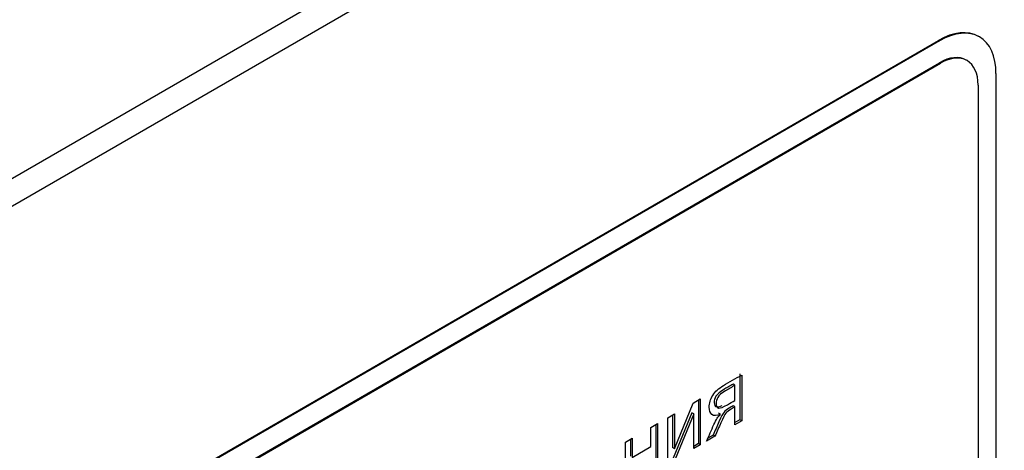
# Model space of a CAD drawing. Units: millimetres. Extents: x 0 to 316, y 0 to 251.
# Drawn here: x 232 to 240, y 90 to 93 of the extents above; entities that cross this region are included whole.
import ezdxf
from ezdxf import colors
from ezdxf.entities.mleader import LeaderData, LeaderLine
from ezdxf.math import Vec2, Vec3

# ---------------------------------------------------------------- set-up
doc = ezdxf.new("R2010")
doc.units = ezdxf.units.MM
for name, color, linetype in [('КИП-2П-70-00.012', 7, 'Continuous'), ('КИП-47Н-04.001_И', 7, 'Continuous'), ('Стандарт', 7, 'Continuous')]:
    doc.layers.add(name, color=color, linetype=linetype)

# ---------------------------------------------------------------- blocks, each defined once
blk = doc.blocks.new('_DOT')
at = {"color": 0}
blk.add_line((0, 0), (-1, 0), dxfattribs=at)
at = {"color": 0, "const_width": 0.333}
blk.add_lwpolyline([(-0.1665, 0, 1), (0.1665, 0, 1)], format="xyb", close=True, dxfattribs=at)
blk = doc.blocks.new('SE')
at = {"layer": 'КИП-2П-70-00.012', "color": 7, "linetype": 'Continuous'}
for p, q in [((224.6431, 84.7763), (239.3509, 93.2679)), ((239.3509, 93.2679), (239.358, 93.2638)), ((239.658, 93.2935), (239.6509, 93.2976)), ((239.358, 93.2638), (224.6502, 84.7722)), ((239.5651, 93.1162), (239.558, 93.1203)), ((224.6502, 84.6089), (239.358, 93.1005)), ((224.6573, 84.6049), (239.3651, 93.0964)), ((239.358, 93.1005), (239.3651, 93.0964)), ((239.7823, 88.7731), (239.7823, 93.0189)), ((239.6479, 92.9331), (239.6479, 88.6873)), ((237.8592, 90.767), (237.8592, 90.4238)), ((237.8734, 90.7588), (237.8734, 90.4156)), ((237.8231, 90.6819), (237.809, 90.6901)), ((237.8231, 90.5682), (237.8231, 90.6819)), ((237.3693, 90.2062), (237.5098, 90.5489)), ((237.5098, 90.5489), (237.563, 90.5797)), ((237.5489, 90.5715), (237.5489, 90.2446)), ((237.563, 90.5797), (237.563, 90.2365)), ((237.319, 90.4388), (237.3693, 90.4678)), ((237.3551, 90.4596), (237.3551, 90.2144)), ((237.499, 90.4761), (237.3592, 90.1351)), ((237.3693, 90.4678), (237.3693, 90.2062)), ((237.5131, 90.4679), (237.3734, 90.1269)), ((237.5131, 90.4679), (237.499, 90.4761)), ((237.5131, 90.2076), (237.5131, 90.4679)), ((237.714, 90.4635), (237.6998, 90.4717)), ((237.8231, 90.5199), (237.809, 90.5281)), ((237.8231, 90.3866), (237.8231, 90.5199)), ((237.1924, 90.3657), (237.2426, 90.3947)), ((237.2285, 90.3865), (237.2285, 90.0596)), ((237.2426, 90.3947), (237.2426, 90.0515)), ((237.319, 90.0956), (237.319, 90.4388)), ((237.8592, 90.4238), (237.8231, 90.403)), ((237.8734, 90.4156), (237.8231, 90.3866)), ((237.8734, 90.4156), (237.8592, 90.4238)), ((237.1924, 90.2226), (237.1924, 90.3657)), ((237.0022, 90.2558), (237.0521, 90.2847)), ((237.0022, 89.9126), (237.0022, 90.2558)), ((237.038, 90.2765), (237.038, 90.1498)), ((237.0521, 90.2847), (237.0521, 90.1416)), ((237.5489, 90.2446), (237.5131, 90.224)), ((237.563, 90.2365), (237.5489, 90.2446)), ((237.6728, 90.2998), (237.6103, 90.2637)), ((237.6586, 90.308), (237.6199, 90.2856)), ((237.6728, 90.2998), (237.6586, 90.308)), ((237.0521, 90.1416), (237.1924, 90.2226)), ((237.3693, 90.2062), (237.3551, 90.2144)), ((237.563, 90.2365), (237.5131, 90.2076))]:
    blk.add_line(p, q, dxfattribs=at)
for centre, major_axis, start_param in [((239.3509, 92.778), (-0.3, -0.5196), 3.141593), ((239.358, 92.7739), (-0.3, -0.5196), 2.356194), ((239.358, 92.7739), (-0.2, -0.3464), 3.141593), ((239.3651, 92.7698), (-0.2, -0.3464), 2.356194)]:
    blk.add_ellipse(centre, major_axis=major_axis, ratio=0.57735, start_param=start_param, end_param=3.926991, dxfattribs=at)
for points, knots in [([(237.714, 90.4635), (237.6853, 90.4514), (237.664, 90.4511), (237.6501, 90.4626), (237.6364, 90.4739), (237.6294, 90.4922), (237.6294, 90.5474), (237.6386, 90.5767), (237.6567, 90.606), (237.6746, 90.6351), (237.7011, 90.6594), (237.7358, 90.6794), (237.7817, 90.7059), (237.8275, 90.7324), (237.8734, 90.7588)], [0, 0, 0, 0, 0.169813, 0.169813, 0.169813, 0.314139, 0.314139, 0.481629, 0.481629, 0.481629, 0.678902, 0.678902, 0.678902, 1, 1, 1, 1]), ([(237.809, 90.6901), (237.7853, 90.6764), (237.7615, 90.6627), (237.7378, 90.649), (237.708, 90.6318), (237.6886, 90.6149), (237.6802, 90.5993), (237.6716, 90.5835), (237.6671, 90.5684), (237.6671, 90.5335), (237.6736, 90.5221), (237.6862, 90.5196), (237.6948, 90.5179), (237.7082, 90.5214), (237.7261, 90.5298)], [0, 0, 0, 0, 0.2104337, 0.2104337, 0.2104337, 0.3897783, 0.3897783, 0.3897783, 0.4899148, 0.4899148, 0.6314119, 0.6314119, 0.6314119, 0.7719633, 0.7719633, 0.7719633, 0.7719633]), ([(237.8231, 90.6819), (237.7994, 90.6682), (237.7757, 90.6545), (237.7519, 90.6408), (237.7222, 90.6236), (237.7028, 90.6068), (237.6943, 90.5912), (237.6857, 90.5753), (237.6812, 90.5603), (237.6812, 90.5253), (237.6878, 90.514), (237.7003, 90.5114), (237.7129, 90.5089), (237.7355, 90.5176), (237.7677, 90.5362), (237.7862, 90.5468), (237.8047, 90.5575), (237.8231, 90.5682)], [0, 0, 0, 0, 0.210434, 0.210434, 0.210434, 0.389778, 0.389778, 0.389778, 0.489915, 0.489915, 0.631412, 0.631412, 0.631412, 0.836254, 0.836254, 0.836254, 1, 1, 1, 1]), ([(237.6103, 90.2637), (237.6284, 90.3048), (237.6465, 90.346), (237.6646, 90.3871), (237.6812, 90.4248), (237.6976, 90.4503), (237.714, 90.4635)], [0, 0, 0, 0, 0.593516, 0.593516, 0.593516, 1, 1, 1, 1]), ([(237.809, 90.5281), (237.7994, 90.5225), (237.7897, 90.517), (237.7801, 90.5114), (237.7626, 90.5013), (237.7495, 90.4912), (237.7408, 90.4808), (237.7319, 90.4703), (237.7195, 90.4462), (237.7028, 90.4082), (237.6882, 90.3748), (237.6734, 90.3414), (237.6586, 90.308)], [0, 0, 0, 0, 0.140457, 0.140457, 0.140457, 0.33588, 0.33588, 0.33588, 0.619604, 0.619604, 0.619604, 1, 1, 1, 1]), ([(237.8231, 90.5199), (237.8135, 90.5144), (237.8039, 90.5088), (237.7942, 90.5032), (237.7768, 90.4932), (237.7636, 90.4831), (237.7549, 90.4727), (237.7461, 90.4621), (237.7336, 90.438), (237.717, 90.4), (237.7023, 90.3666), (237.6875, 90.3332), (237.6728, 90.2998)], [0, 0, 0, 0, 0.140457, 0.140457, 0.140457, 0.33588, 0.33588, 0.33588, 0.619604, 0.619604, 0.619604, 1, 1, 1, 1])]:
    blk.add_open_spline(points, degree=3, knots=knots, dxfattribs=at)
at = {"layer": 'КИП-47Н-04.001_И', "color": 7, "linetype": 'Continuous'}
for p, q in [((314.5492, 139.6609), (215.8371, 82.6694)), ((314.5871, 139.4757), (215.875, 82.4843))]:
    blk.add_line(p, q, dxfattribs=at)

msp = doc.modelspace()

# ---------------------------------------------------------------- block references
at = {"layer": 'Стандарт'}
msp.add_blockref('SE', (0, 0), dxfattribs=at)

# ---------------------------------------------------------------- leaders
at = {"layer": 'Стандарт', "color": 7, "linetype": 'Continuous'}
ml = msp.add_multileader_mtext('Standard', dxfattribs=at)
ml.set_content('{\\pxsm0.9;\\fSIEMENS_GOST Type A|b0||i1||c0|p34;\\W1.;\\P}', color=256)
ml.set_leader_properties()
ml.set_arrow_properties(name='DOT')
ml.build(insert=Vec2(0, 0))
ml.multileader.update_dxf_attribs({"leader_type": 0, "dogleg_length": 0, "arrow_head_size": 5})
ctx = ml.context
ctx.base_point, ctx.char_height, ctx.arrow_head_size, ctx.landing_gap_size = Vec3(258.6605, 206.1189), 5, 5, 1
notes = []
notes.append((ctx, [(0, (0, 0, 0), (0, 0), (1, 0), 1, [])]))
ctx.mtext.insert = Vec3(260.6605, 208.6189)
ml = msp.add_multileader_mtext('Standard', dxfattribs=at)
ml.set_content('{\\pxsm0.9;\\fSIEMENS_GOST Type A|b0||i1||c0|p34;\\W1.;\\P}', color=256)
ml.set_leader_properties()
ml.set_arrow_properties(name='DOT')
ml.build(insert=Vec2(0, 0))
ml.multileader.update_dxf_attribs({"leader_type": 0, "dogleg_length": 0, "arrow_head_size": 5})
ctx = ml.context
ctx.base_point, ctx.char_height, ctx.arrow_head_size, ctx.landing_gap_size = Vec3(297.2074, 150.1106), 5, 5, 1
notes.append((ctx, [(0, (0, 0, 0), (0, 0), (1, 0), 1, [])]))
ctx.mtext.insert = Vec3(299.2074, 152.6106)
for ctx, leaders in notes:
    for number, flags, end, landing, length, lines in leaders:
        leader = LeaderData()
        leader.index, (leader.has_last_leader_line, leader.has_dogleg_vector, leader.attachment_direction) = number, flags
        leader.last_leader_point, leader.dogleg_vector, leader.dogleg_length = Vec3(end), Vec3(landing), length
        for number, points, colour, breaks in lines:
            line = LeaderLine()
            line.index, line.vertices, line.color, line.breaks = number, Vec3.list(points), colors.encode_raw_color(colour), breaks
            leader.lines.append(line)
        ctx.leaders.append(leader)

doc.saveas('drawing.dxf')
